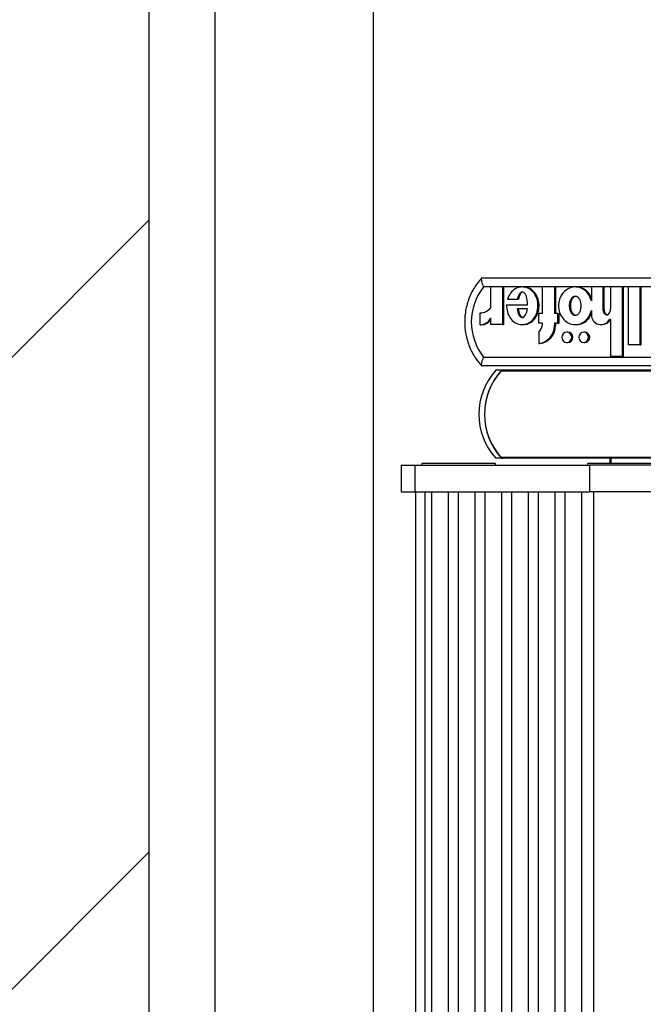
# Model space of a CAD drawing. Units: millimetres. Extents: x 6 to 414, y 4 to 292.
# Drawn here: x 277 to 282, y 253 to 261 of the extents above; entities that cross this region are included whole.
import ezdxf

# ---------------------------------------------------------------- set-up
doc = ezdxf.new("R2010")
doc.units = ezdxf.units.MM
doc.styles.add('SLDTEXTSTYLE1', font='TXT', dxfattribs={"width": 0.75})
doc.dimstyles.new('SLDDIMSTYLE0', dxfattribs={"dimtxt": 3.5, "dimasz": 3.302, "dimexe": 0, "dimexo": 0.0625, "dimgap": 0.875, "dimtad": 1, "dimlfac": 15, "dimrnd": 1e-09, "dimzin": 12, "dimdsep": 46, "dimtxsty": 'SLDTEXTSTYLE1', "dimsah": 1, "dimcen": 0.09, "dimadec": 0, "dimazin": 3, "dimtfac": 1, "dimtofl": 0, "dimtmove": 0, "dimatfit": 3, "dimfxl": 0, "dimfrac": 2, "dimtolj": 1, "dimtzin": 12, "dimarcsym": 0})

# ---------------------------------------------------------------- blocks, each defined once
blk = doc.blocks.new('_D_1')
at = {"color": 5, "linetype": 'Continuous', "lineweight": 18}
for p, q in [((277.1472, 268.845), (268.9732, 268.845)), ((269.9732, 268.845), (269.9732, 222.1783)), ((277.1472, 222.1783), (268.9732, 222.1783))]:
    blk.add_line(p, q, dxfattribs=at)
for points in [[(269.9732, 268.845), (269.4652, 265.543), (270.4812, 265.543)], [(269.9732, 222.1783), (270.4812, 225.4803), (269.4652, 225.4803)]]:
    blk.add_solid(points, dxfattribs=at)
at = {"color": 5, "linetype": 'Continuous', "lineweight": 18, "char_height": 3.5, "attachment_point": 1, "rotation": 90, "style": 'SLDTEXTSTYLE1'}
for s, insert in [('Deckenöffnung', (265.4613, 227.5815)), ('Breite', (271.0175, 238.9468))]:
    blk.add_mtext(s, dxfattribs=dict(at, insert=insert))

msp = doc.modelspace()

# ---------------------------------------------------------------- hatches: boundary and pattern name
at = {"linetype": 'Continuous'}
h = msp.add_hatch(dxfattribs=at)
h.set_pattern_fill('ANSI31', scale=1.06667, style=0)
h.paths.add_polyline_path([(261.48052, 205.51166), (388.14719, 205.51166), (388.14719, 285.51166), (261.48052, 285.51166)], flags=0)
h.paths.add_polyline_path([(278.14719, 268.84499), (371.48052, 268.84499), (371.48052, 222.17833), (278.14719, 222.17833)], flags=0)

# ---------------------------------------------------------------- linework, layer by layer
at = {"color": 7, "linetype": 'Continuous', "lineweight": 25}
for p, q in [((278.14719, 268.84499), (278.14719, 222.17833)), ((278.64719, 267.61166), (278.64719, 223.41166)), ((279.84719, 267.61166), (279.84719, 223.41166)), ((280.67217, 258.55166), (282.61414, 258.55166)), ((282.56868, 258.48499), (280.6851, 258.48499)), ((280.73909, 258.32782), (280.73909, 258.48367)), ((280.83202, 258.48367), (280.73909, 258.48367)), ((280.83202, 258.19788), (280.83202, 258.48367)), ((280.83202, 258.48367), (280.84015, 258.48367)), ((280.84015, 258.19788), (280.84015, 258.48367)), ((280.98785, 258.48367), (280.97768, 258.48367)), ((281.12998, 258.48367), (281.12998, 258.28188)), ((281.22308, 258.48367), (281.12998, 258.48367)), ((281.22308, 258.48367), (281.22308, 258.28188)), ((281.22308, 258.48367), (281.23121, 258.48367)), ((281.23121, 258.48367), (281.23121, 258.28188)), ((281.38933, 258.48367), (281.37917, 258.48367)), ((281.58965, 258.48367), (281.50238, 258.48367)), ((281.50238, 258.48367), (281.50238, 258.37753)), ((281.58965, 258.48367), (281.58965, 258.31766)), ((281.58965, 258.48367), (281.59779, 258.48367)), ((281.59779, 258.48367), (281.59779, 258.31766)), ((281.64785, 258.48367), (281.64785, 258.31677)), ((281.73512, 258.48367), (281.64785, 258.48367)), ((281.73512, 258.48367), (281.73512, 257.95629)), ((281.73512, 258.48367), (281.74325, 258.48367)), ((281.74325, 258.48367), (281.74325, 257.95629)), ((281.78167, 258.48367), (281.78167, 258.04567)), ((281.86895, 258.48367), (281.78167, 258.48367)), ((281.86895, 258.48367), (281.86895, 258.04567)), ((281.86895, 258.48367), (281.87708, 258.48367)), ((281.87708, 258.48367), (281.87708, 258.04567)), ((280.85956, 258.34763), (281.01951, 258.34763)), ((280.86747, 258.39181), (280.942, 258.39181)), ((280.942, 258.39181), (280.95014, 258.39181)), ((280.65975, 258.19765), (280.65975, 258.28765)), ((281.01752, 258.31887), (280.93988, 258.31887)), ((281.1038, 258.20988), (281.1038, 258.28188)), ((281.12998, 258.28188), (281.1038, 258.28188)), ((281.24926, 258.28188), (281.22308, 258.28188)), ((281.24926, 258.20988), (281.24926, 258.28188)), ((281.24926, 258.28188), (281.2574, 258.28188)), ((281.2574, 258.20988), (281.2574, 258.28188)), ((281.50238, 258.30402), (281.50238, 258.27288)), ((281.58965, 258.31766), (281.59779, 258.31766)), ((280.65975, 258.19765), (280.66788, 258.19765)), ((280.73909, 258.19788), (280.73909, 258.24868)), ((280.83202, 258.19788), (280.73909, 258.19788)), ((280.83202, 258.19788), (280.84015, 258.19788)), ((280.97768, 258.19788), (280.98785, 258.19788)), ((281.12998, 258.20988), (281.1038, 258.20988)), ((281.12998, 258.20988), (281.12998, 258.19188)), ((281.24926, 258.20988), (281.22308, 258.20988)), ((281.22308, 258.20988), (281.22308, 258.19188)), ((281.22308, 258.19188), (281.23121, 258.19188)), ((281.23121, 258.20988), (281.23121, 258.19188)), ((281.24926, 258.20988), (281.2574, 258.20988)), ((281.37917, 258.19788), (281.38933, 258.19788)), ((281.57511, 258.19787), (281.58325, 258.19787)), ((281.64785, 258.23646), (281.6387, 258.23646)), ((281.64785, 258.23646), (281.64785, 257.95629)), ((281.1038, 258.14619), (281.1038, 258.05563)), ((281.32431, 258.14088), (281.31618, 258.14088)), ((281.45232, 258.14088), (281.44419, 258.14088)), ((281.1038, 258.05563), (281.11193, 258.05563)), ((281.31618, 258.06288), (281.32431, 258.06288)), ((281.44419, 258.06288), (281.45232, 258.06288)), ((281.86895, 258.04567), (281.78167, 258.04567)), ((281.86895, 258.04567), (281.87708, 258.04567)), ((281.73512, 257.95629), (281.64785, 257.95629)), ((281.73512, 257.95629), (281.74325, 257.95629)), ((282.61414, 257.88499), (280.67217, 257.88499)), ((280.6851, 257.95166), (282.56868, 257.95166)), ((280.82197, 257.85166), (280.77827, 257.85166)), ((284.32699, 257.84509), (280.81605, 257.84509)), ((280.83052, 257.85166), (280.82197, 257.85166)), ((284.3329, 257.85166), (280.83052, 257.85166)), ((280.21621, 257.14499), (280.21621, 257.13166)), ((280.77621, 257.14499), (280.21621, 257.14499)), ((280.77621, 257.13166), (280.77621, 257.14499)), ((280.82197, 257.18499), (280.77827, 257.18499)), ((284.32699, 257.19157), (280.81605, 257.19157)), ((280.82197, 257.18499), (280.83052, 257.18499)), ((281.64175, 257.18499), (280.83052, 257.18499)), ((281.47282, 257.14499), (281.47282, 257.13166)), ((282.03282, 257.14499), (281.47282, 257.14499)), ((281.64175, 257.18499), (281.64175, 257.14499)), ((281.64979, 257.18499), (281.64175, 257.18499)), ((282.31727, 257.18499), (281.64979, 257.18499)), ((280.06014, 257.13166), (280.06014, 256.93166)), ((280.06014, 257.13166), (280.16727, 257.13166)), ((280.16727, 256.93166), (280.16727, 257.13166)), ((280.16727, 257.13166), (281.48974, 257.13166)), ((281.48974, 256.93166), (281.48974, 257.13166)), ((282.08851, 257.13166), (281.48974, 257.13166)), ((280.06014, 256.93166), (280.16727, 256.93166)), ((280.16727, 256.93166), (281.48974, 256.93166)), ((280.16844, 256.93166), (280.16844, 233.79833)), ((280.2425, 233.79833), (280.2425, 256.93166)), ((280.29035, 256.93166), (280.29035, 233.79833)), ((280.41944, 233.79833), (280.41944, 256.93166)), ((280.49267, 256.93166), (280.49267, 233.79833)), ((280.62176, 233.79833), (280.62176, 256.93166)), ((280.695, 256.93166), (280.695, 233.79833)), ((280.82409, 233.79833), (280.82409, 256.93166)), ((280.89732, 256.93166), (280.89732, 233.79833)), ((281.02641, 233.79833), (281.02641, 256.93166)), ((281.09964, 256.93166), (281.09964, 233.79833)), ((281.22873, 233.79833), (281.22873, 256.93166)), ((281.30196, 256.93166), (281.30196, 233.79833)), ((281.43105, 233.79833), (281.43105, 256.93166)), ((282.08851, 256.93166), (281.48974, 256.93166)), ((281.51948, 256.93166), (281.51948, 233.79833))]:
    msp.add_line(p, q, dxfattribs=at)
at = {"color": 8, "linetype": 'Continuous', "lineweight": 25}
msp.add_line((281.64979, 257.18499), (281.64979, 257.14499), dxfattribs=at)
at = {"color": 7, "linetype": 'Continuous', "lineweight": 25, "flags": 128}
for points in [[(281.31618, 258.14088), (281.30171, 258.13791), (281.28944, 258.12946), (281.28124, 258.1168), (281.27836, 258.10188), (281.28124, 258.08696), (281.28944, 258.0743), (281.30171, 258.06585), (281.31618, 258.06288), (281.33065, 258.06585), (281.34292, 258.0743), (281.35112, 258.08696), (281.354, 258.10188), (281.35112, 258.1168), (281.34292, 258.12946), (281.33065, 258.13791), (281.31618, 258.14088)], [(281.44419, 258.14088), (281.42972, 258.13791), (281.41745, 258.12946), (281.40925, 258.1168), (281.40637, 258.10188), (281.40925, 258.08696), (281.41745, 258.0743), (281.42972, 258.06585), (281.44419, 258.06288), (281.45866, 258.06585), (281.47093, 258.0743), (281.47913, 258.08696), (281.48201, 258.10188), (281.47913, 258.1168), (281.47093, 258.12946), (281.45866, 258.13791), (281.44419, 258.14088)]]:
    msp.add_lwpolyline(points, dxfattribs=at)
at = {"color": 7, "linetype": 'Continuous', "lineweight": 25}
for centre, radius, start, end in [((281.02212, 258.21833), 0.42976, 141.647719, 218.352281), ((280.66001, 258.38557), 0.09792, 269.848437, 323.859638), ((281.57482, 258.27071), 0.07248, 178.285666, 331.795784), ((280.6598, 258.28475), 0.0871, 269.962998, 335.533186), ((280.66807, 258.28431), 0.08666, 269.875856, 325.035062), ((281.08763, 258.19012), 0.13546, 276.853542, 0.745311), ((281.07756, 258.19157), 0.05243, 300.036426, 0.336653), ((281.09577, 258.19012), 0.13546, 276.853542, 0.745311), ((281.58291, 258.27012), 0.07225, 270.269343, 332.22642), ((281.32351, 258.10188), 0.03901, 271.180496, 88.819504), ((281.45136, 258.10188), 0.03901, 271.415224, 88.584776), ((281.14431, 257.51833), 0.49508, 137.677862, 222.322138), ((281.18802, 257.51833), 0.49508, 137.677862, 222.322138), ((281.18819, 257.51833), 0.49524, 138.714674, 221.285326), ((280.83057, 257.83235), 0.01931, 90.148558, 138.72133), ((280.83057, 257.20431), 0.01931, 221.27867, 269.851442)]:
    msp.add_arc(centre, radius, start, end, dxfattribs=at)
for points, knots in [([(280.67295, 258.55411), (280.66068, 258.53993), (280.62657, 258.50051), (280.58347, 258.42533), (280.55094, 258.32915), (280.53873, 258.22787), (280.54709, 258.12608), (280.57608, 258.02847), (280.61921, 257.94598), (280.65692, 257.90146), (280.67295, 257.88254)], [0, 0, 0, 0, 0.0768028, 0.2133718, 0.3502041, 0.4871885, 0.6242886, 0.7614475, 0.8985965, 1, 1, 1, 1]), ([(280.67217, 258.55166), (280.67072, 258.55101), (280.66784, 258.5497), (280.66749, 258.53964), (280.67023, 258.52465), (280.67618, 258.50582), (280.68193, 258.49191), (280.68503, 258.48514), (280.6851, 258.48499)], [0, 0, 0, 0, 0.1918551, 0.3834829, 0.5813368, 0.7946664, 0.9956186, 1, 1, 1, 1]), ([(280.85956, 258.34763), (280.86052, 258.32984), (280.86241, 258.29476), (280.88475, 258.24764), (280.91943, 258.21307), (280.96295, 258.19567), (281.00895, 258.19919), (281.05032, 258.22234), (281.08118, 258.26172), (281.09812, 258.31127), (281.09905, 258.36478), (281.0836, 258.41501), (281.05414, 258.45581), (281.01359, 258.48077), (280.9677, 258.48658), (280.92386, 258.47108), (280.88699, 258.43844), (280.8741, 258.40766), (280.86747, 258.39181)], [0, 0, 0, 0, 0.06744995, 0.13296908, 0.19468393, 0.25338037, 0.31101957, 0.37053394, 0.43348133, 0.49990599, 0.56747322, 0.63413497, 0.69749913, 0.75731132, 0.81502865, 0.87349335, 0.93483042, 1, 1, 1, 1]), ([(280.98668, 258.20013), (280.99649, 258.20012), (281.0216, 258.20011), (281.05844, 258.22287), (281.08932, 258.26157), (281.10626, 258.31132), (281.10718, 258.36473), (281.09173, 258.41514), (281.06227, 258.45536), (281.02477, 258.4803), (280.99801, 258.48141), (280.98663, 258.48188)], [0, 0, 0, 0, 0.0721397, 0.1847124, 0.3037788, 0.4294225, 0.5572273, 0.6833195, 0.8031742, 0.9163103, 1, 1, 1, 1]), ([(281.50238, 258.37753), (281.49698, 258.39362), (281.48637, 258.42524), (281.45245, 258.46164), (281.41002, 258.48277), (281.36323, 258.48558), (281.31895, 258.46917), (281.28254, 258.43666), (281.25932, 258.39177), (281.25071, 258.34078), (281.25932, 258.28978), (281.28254, 258.24489), (281.31895, 258.21238), (281.36323, 258.19597), (281.41002, 258.19878), (281.45245, 258.21991), (281.48637, 258.25631), (281.49698, 258.28794), (281.50238, 258.30402)], [0, 0, 0, 0, 0.0648141, 0.1274199, 0.1881607, 0.2478127, 0.3081465, 0.370151, 0.4344387, 0.5, 0.5655613, 0.629849, 0.6918535, 0.7521873, 0.8118393, 0.8725801, 0.9351859, 1, 1, 1, 1]), ([(281.50238, 258.39702), (281.49909, 258.40629), (281.49034, 258.43099), (281.46034, 258.46101), (281.42319, 258.48182), (281.39795, 258.48159), (281.3882, 258.4815)], [0, 0, 0, 0, 0.1888853, 0.5031957, 0.8081433, 1, 1, 1, 1]), ([(281.01951, 258.34763), (281.01821, 258.36937), (281.01641, 258.39948), (281.00234, 258.43059), (280.99163, 258.44111), (280.98368, 258.44496), (280.97641, 258.44534), (280.9682, 258.44288), (280.95739, 258.43406), (280.94774, 258.41572), (280.94404, 258.4003), (280.942, 258.39181)], [0, 0, 0, 0, 0.3526724, 0.4883841, 0.5462216, 0.5989035, 0.632327, 0.6664975, 0.7408846, 0.8571641, 1, 1, 1, 1]), ([(280.98675, 258.4449), (280.98604, 258.44496), (280.98331, 258.44519), (280.97633, 258.4427), (280.96552, 258.43416), (280.95588, 258.41568), (280.95218, 258.40029), (280.95014, 258.39181)], [0, 0, 0, 0, 0.0313706, 0.1213924, 0.3173642, 0.6237009, 1, 1, 1, 1]), ([(281.38018, 258.26688), (281.38315, 258.26723), (281.38928, 258.26796), (281.40097, 258.27502), (281.41308, 258.29011), (281.42113, 258.31402), (281.42376, 258.34077), (281.42113, 258.36754), (281.41308, 258.39139), (281.40097, 258.40665), (281.38928, 258.41343), (281.38018, 258.41527), (281.37109, 258.41343), (281.35939, 258.40665), (281.34729, 258.39139), (281.33924, 258.36754), (281.33661, 258.34077), (281.33924, 258.31402), (281.34729, 258.29011), (281.35939, 258.27502), (281.37109, 258.26796), (281.37722, 258.26723), (281.38018, 258.26688)], [0, 0, 0, 0, 0.0243519, 0.0504234, 0.1093811, 0.1769362, 0.25, 0.3230638, 0.3906189, 0.4495766, 0.4756481, 0.5, 0.5243519, 0.5504234, 0.6093811, 0.6769362, 0.75, 0.8230638, 0.8906189, 0.9495766, 0.9756481, 1, 1, 1, 1]), ([(281.38832, 258.26688), (281.38536, 258.26723), (281.37922, 258.26796), (281.36753, 258.27502), (281.35542, 258.29011), (281.34737, 258.31402), (281.34474, 258.34078), (281.34737, 258.36753), (281.35542, 258.39144), (281.36753, 258.40653), (281.37922, 258.41359), (281.38536, 258.41432), (281.38832, 258.41467)], [0, 0, 0, 0, 0.0487038, 0.10084671, 0.21876222, 0.35387231, 0.5, 0.64612769, 0.78123778, 0.89915329, 0.9512962, 1, 1, 1, 1]), ([(280.93988, 258.31887), (280.94268, 258.30276), (280.94655, 258.28051), (280.96146, 258.25979), (280.97109, 258.25383), (280.97873, 258.25211), (280.98637, 258.25382), (280.996, 258.25979), (281.01089, 258.28051), (281.01473, 258.30276), (281.01752, 258.31887)], [0, 0, 0, 0, 0.2925045, 0.4038802, 0.4536447, 0.5000789, 0.5465042, 0.5962524, 0.7075883, 1, 1, 1, 1]), ([(280.94802, 258.31887), (280.95081, 258.30282), (280.95467, 258.28066), (280.96961, 258.25963), (280.9792, 258.25407), (280.98443, 258.25218), (280.98687, 258.25267), (280.98687, 258.25267)], [0, 0, 0, 0, 0.584897, 0.8076059, 0.9071159, 0.9999665, 1, 1, 1, 1]), ([(281.3882, 258.20005), (281.39795, 258.19996), (281.42319, 258.19973), (281.46034, 258.22054), (281.49034, 258.25056), (281.49909, 258.27526), (281.50238, 258.28453)], [0, 0, 0, 0, 0.1918567, 0.4968043, 0.8111147, 1, 1, 1, 1]), ([(281.58965, 258.31766), (281.59001, 258.31224), (281.5907, 258.30152), (281.59578, 258.28821), (281.60289, 258.27908), (281.61026, 258.27376), (281.61794, 258.27174), (281.62486, 258.27287), (281.63286, 258.27685), (281.64121, 258.28608), (281.64681, 258.30071), (281.6475, 258.31137), (281.64785, 258.31677)], [0, 0, 0, 0, 0.1370768, 0.2708109, 0.35387, 0.4305337, 0.5016236, 0.5546151, 0.6101174, 0.730751, 0.8635711, 1, 1, 1, 1]), ([(281.59779, 258.31766), (281.59814, 258.31224), (281.59884, 258.30152), (281.60391, 258.28824), (281.61103, 258.27901), (281.61837, 258.27397), (281.62418, 258.27181), (281.62697, 258.27225), (281.62706, 258.27227)], [0, 0, 0, 0, 0.271908, 0.5371854, 0.701943, 0.8540144, 0.9950297, 1, 1, 1, 1]), ([(280.6851, 257.95166), (280.68503, 257.95152), (280.68193, 257.94474), (280.67618, 257.93083), (280.67023, 257.91201), (280.66749, 257.89702), (280.66784, 257.88695), (280.67072, 257.88565), (280.67217, 257.88499)], [0, 0, 0, 0, 0.00438138, 0.20533363, 0.41866319, 0.61651715, 0.80814486, 1, 1, 1, 1])]:
    msp.add_open_spline(points, degree=3, knots=knots, dxfattribs=at)

# ---------------------------------------------------------------- dimensions: what is measured, and where the dimension line sits
at = {"color": 5, "linetype": 'Continuous', "lineweight": 18}
dim = msp.add_linear_dim(base=(275.52927, 222.17833), p1=(278.14719, 268.84499), p2=(278.14719, 222.17833), angle=90, text='Deckenöffnung', dimstyle='SLDDIMSTYLE0', dxfattribs=at)
dim.commit()
dim.dimension.update_dxf_attribs({"geometry": '_D_1', "text_midpoint": (275.52927, 245.27837), "dimtype": 160})

doc.saveas('drawing.dxf')
